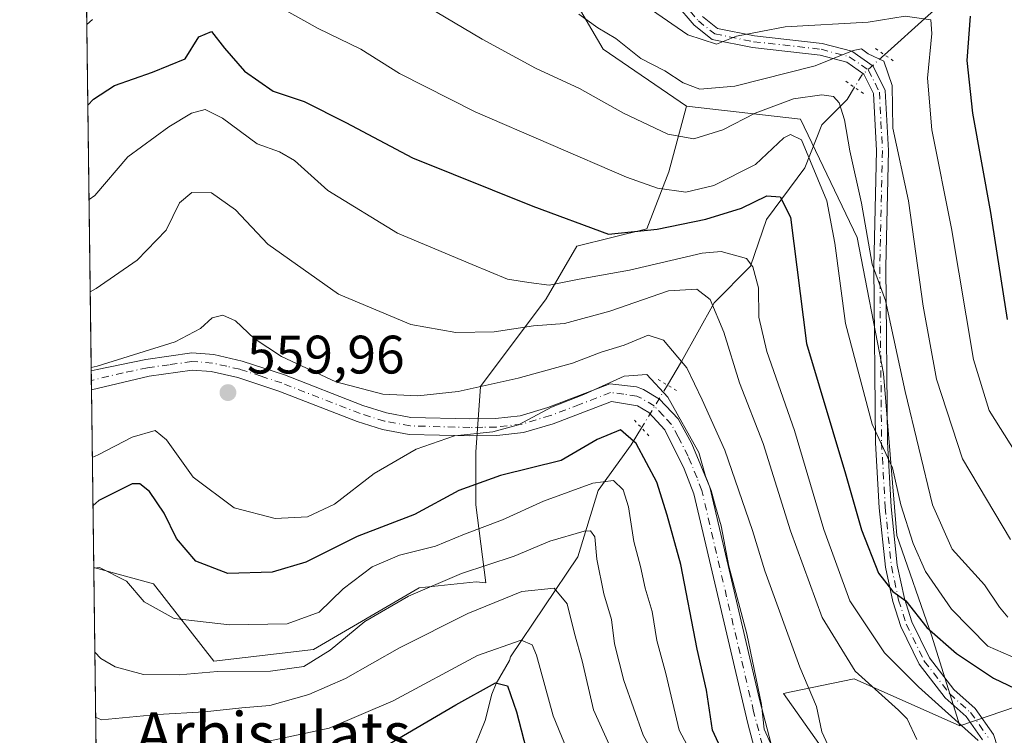
# Model space of a CAD drawing. Units: metres. Extents: x 586543 to 589968, y 4763680 to 4766038.
# Drawn here: x 586543 to 586725, y 4764883 to 4765016 of the extents above; entities that cross this region are included whole.
import ezdxf
from ezdxf.enums import TextEntityAlignment as Align

# ---------------------------------------------------------------- set-up
doc = ezdxf.new("R2010")
doc.units = ezdxf.units.M
doc.header["$MEASUREMENT"] = 0
doc.linetypes.add('DGN Style 4', pattern=[2.6384748266838614, 1.318413404963828, -0.6592067024819142, 0.001648016756204785, -0.6592067024819142])
doc.linetypes.add('DGN Style 5', pattern=[1.1536117293433497, 0.4944050268614355, -0.6592067024819142])
for name, color, linetype, lineweight in [('Arbolado forestal CxS', 92, 'Continuous', 0), ('Comarca CxS', 21, 'Continuous', 0), ('Comunidad Autónoma CxS', 142, 'Continuous', 0), ('Corriente natural lineal', 142, 'Continuous', 13), ('Corriente natural lineal oculto', 9, 'DGN Style 4', 13), ('Curva de nivel maestra', 30, 'Continuous', 30), ('Curva de nivel normal', 30, 'Continuous', 0), ('Entidad de ámbito territorial CxS', 92, 'Continuous', 0), ('Municipio CxS', 4, 'Continuous', 0), ('Pastizal CxS', 92, 'Continuous', 0), ('Pista pavimentada Cxs', 135, 'Continuous', 0), ('Pista pavimentada eje', 135, 'DGN Style 4', 0), ('Prado CxS', 92, 'Continuous', 0), ('Provincia CxS', 1, 'Continuous', 0), ('Puente lineal', 2, 'DGN Style 5', 0), ('Punto de cota en terreno', 7, 'Continuous', 0), ('Rótulo de punto de cota en terreno', 7, 'Continuous', 0), ('Texto cartográfico', 7, 'Continuous', 0)]:
    doc.layers.add(name, color=color, linetype=linetype, lineweight=lineweight)
doc.styles.add('Style-Arial', font='txt')

# ---------------------------------------------------------------- blocks, each defined once
blk = doc.blocks.new('5PATER')
at = {"layer": 'Punto de cota en terreno', "linetype": 'Continuous', "lineweight": 0}
h = blk.add_hatch(color=51, dxfattribs=at)
edge = h.paths.add_edge_path()
edge.add_ellipse((0, 0), major_axis=(-0.1095731443231308, -0.1110710700762829), ratio=0.9994222409660322, start_angle=0, end_angle=360)

msp = doc.modelspace()

# ---------------------------------------------------------------- linework, layer by layer
at = {"layer": 'Arbolado forestal CxS', "color": 92, "linetype": 'Continuous', "lineweight": 0, "extrusion": (0.006908680138215783, -0.544963091580774, 0.838431570823447), "elevation": -2592192.924775526, "flags": 128}
msp.add_lwpolyline([(646911.3826953773, 3988709.704202534), (646911.3826953773, 3988797.018879838)], dxfattribs=at)
at = {"layer": 'Arbolado forestal CxS', "color": 92, "linetype": 'Continuous', "lineweight": 0}
for points in [[(586557.8706, 4764841.363299999, 497.8518999999943), (586556.9424999999, 4764914.564900001, 545.4389999999985), (586567.9902999997, 4764911.551899999, 546.1827000000048), (586579.1321, 4764897.2029, 542.3206999999966), (586597.6041000001, 4764899.375499999, 542.1067999999941), (586617.1621000003, 4764910.784499999, 541.6478999999963), (586627.6562999999, 4764911.903899999, 539.6324000000022), (586629.4457, 4764911.719699999, 539.1898999999976), (586627.6429000003, 4764926.1461, 549.345100000006), (586627.6429000003, 4764935.8727, 554.4284999999945), (586628.4537000004, 4764948.0305, 560.9269999999962), (586640.6118999999, 4764964.240900001, 569.2908000000025), (586646.2861000003, 4764973.967300001, 573.9793999999965), (586659.2549000002, 4764977.2093, 576.667300000001), (586663.3079000004, 4764987.746099999, 582.8791999999958), (586666.5500999996, 4764999.904100001, 588.4983000000066), (586687.6243000003, 4764997.472100001, 582.4594999999972), (586698.1611000003, 4764975.5877, 582.7731000000058), (586703.0241, 4764950.460899999, 582.7017000000051), (586705.4552999996, 4764920.471100001, 578.1858000000066), (586711.9392999997, 4764901.8289, 574.9127000000008), (586717.1283, 4764885.2489, 569.229600000006), (586697.5691999998, 4764893.942500001, 564.6716000000015), (586685.9108999996, 4764891.5131, 558.0727000000043), (586684.5302999998, 4764891.225500001, 557.2219000000041), (586697.5689000003, 4764872.753699999, 560.4820000000036)], [(586556.9424999999, 4764914.564900001, 545.4389999999985), (586567.9902999997, 4764911.551899999, 546.1827000000048), (586579.1321, 4764897.2029, 542.3206999999966), (586597.6041000001, 4764899.375499999, 542.1067999999941), (586617.1621000003, 4764910.784499999, 541.6478999999963), (586627.6562999999, 4764911.903899999, 539.6324000000022), (586629.4457, 4764911.719699999, 539.1898999999976), (586627.6429000003, 4764926.1461, 549.345100000006), (586627.6429000003, 4764935.8727, 554.4284999999945), (586628.4537000004, 4764948.0305, 560.9269999999962), (586640.6118999999, 4764964.240900001, 569.2908000000025), (586646.2861000003, 4764973.967300001, 573.9793999999965), (586659.2549000002, 4764977.2093, 576.667300000001), (586663.3079000004, 4764987.746099999, 582.8791999999958), (586666.5500999996, 4764999.904100001, 588.4983000000066)], [(586666.5500999996, 4764999.904100001, 588.4983000000066), (586687.6243000003, 4764997.472100001, 582.4594999999972), (586698.1611000003, 4764975.5877, 582.7731000000058), (586703.0241, 4764950.460899999, 582.7017000000051), (586705.4552999996, 4764920.471100001, 578.1858000000066), (586711.9392999997, 4764901.8289, 574.9127000000008), (586717.1283, 4764885.2489, 569.229600000006)], [(586717.1283, 4764885.2489, 569.229600000006), (586697.5691999998, 4764893.942500001, 564.6716000000015), (586685.9108999996, 4764891.5131, 558.0727000000043), (586684.5302999998, 4764891.225500001, 557.2219000000041), (586697.5689000003, 4764872.753699999, 560.4820000000036), (586699.7418999998, 4764856.455700001, 560.4076999999961), (586693.2226999998, 4764851.022700001, 555.9707000000053), (586684.5296999998, 4764852.653100001, 553.2075000000041), (586673.1209000006, 4764861.3453, 547.5656000000017), (586672.9071000004, 4764860.837900001, 547.4502999999969), (586672.5603999998, 4764860.013300001, 547.2752999999939), (586670.8344999999, 4764855.9155, 545.9189000000042), (586668.7745000003, 4764851.0231, 543.9038), (586646.7626999998, 4764831.5689, 529.5136000000057), (586638.9020999996, 4764807.942700001, 524.2596999999951), (586648.1549000005, 4764785.8695, 523.7896000000037), (586661.7247000001, 4764771.487700001, 521.3880999999965), (586663.7659, 4764763.265500001, 515.8941000000051), (586657.3932999996, 4764756.769900001, 507.7446999999956), (586651.9617, 4764751.876900001, 503.7832000000053), (586663.3702999996, 4764731.7611, 496.4428999999946), (586686.7313000001, 4764729.043099999, 499.1074999999983), (586697.0368999997, 4764709.201900001, 495.036500000002), (586705.2024999997, 4764689.356500001, 493.344299999997)]]:
    msp.add_polyline3d(points, dxfattribs=at)
at = {"layer": 'Comarca CxS', "color": 21, "linetype": 'Continuous', "lineweight": 0, "flags": 128}
msp.add_lwpolyline([(588756.2045445684, 4763708.43905554), (586572.590000662, 4763680.319982324), (586546.1027114633, 4765769.591839119), (586543.260000662, 4765993.819982301), (589937.2100006889, 4766037.559982301), (589956.8876290533, 4764544.950579906), (589967.710000688, 4763724.039982324), (589065.099675085, 4763712.416792735)], close=True, dxfattribs=at)
at = {"layer": 'Comunidad Autónoma CxS', "color": 142, "linetype": 'Continuous', "lineweight": 0, "flags": 128}
msp.add_lwpolyline([(588756.2045445684, 4763708.43905554), (586572.590000662, 4763680.319982324), (586546.1027114633, 4765769.591839119), (586543.260000662, 4765993.819982301), (589937.2100006889, 4766037.559982301), (589956.8876290533, 4764544.950579906), (589967.710000688, 4763724.039982324), (589065.099675085, 4763712.416792735)], close=True, dxfattribs=at)
at = {"layer": 'Corriente natural lineal', "color": 142, "linetype": 'Continuous', "lineweight": 13}
for points in [[(586743.5070000002, 4765045.0419, 618.2755999999936), (586739.6798, 4765042.985500001, 616.3984000000055), (586729.2189999997, 4765034.1163, 608.5727000000043), (586724.8400999998, 4765028.550100001, 604.5083000000013), (586711.2500999998, 4765016.6501, 596.1211000000039), (586703.1967000002, 4765009.405300001, 591.5629000000044)], [(586697.6506000003, 4765003.3892, 588.2856000000029), (586696.2901, 4765001.130100001, 587.0966999999946), (586691.6300999997, 4764996.420100001, 582.2690000000002), (586688.4600999998, 4764988.4901, 579.0794000000024), (586681.3501000004, 4764978.9301, 574.1484000000055), (586678.3901000004, 4764970.300100001, 569.7436000000016), (586671.6700999998, 4764963.5101, 564.689400000003), (586665.6601, 4764952.630100001, 558.9967999999935), (586663.0426000003, 4764948.297599999, 556.073900000003)], [(586658.2604, 4764940.381999999, 552.3218000000053), (586656.3501000004, 4764937.220100001, 550.1156999999948), (586650.2401000002, 4764928.8101, 545.3874000000069), (586646.4801000003, 4764916.530099999, 538.5727000000043), (586634, 4764898, 529.485400000005), (586633.8460999997, 4764897.343699999, 529.1010999999999), (586631.3998999996, 4764893.087900001, 526.313599999994), (586630.5491000004, 4764891.103399999, 525.4018000000069), (586629.3581999998, 4764886.265900001, 523.1842999999935), (586626.664, 4764879.725000001, 520.4551999999967)]]:
    msp.add_polyline3d(points, dxfattribs=at)
at = {"layer": 'Corriente natural lineal oculto', "color": 9, "linetype": 'DGN Style 4', "lineweight": 13, "extrusion": (-0.09841866759021659, -0.4045611466143725, 0.9091996725251448), "elevation": -1984942.366731615, "flags": 128}
msp.add_lwpolyline([(-556269.4649167794, 4335908.636804659), (-556272.6502131193, 4335903.51119673), (-556273.4317689552, 4335900.765498317)], dxfattribs=at)
at = {"layer": 'Corriente natural lineal oculto', "color": 9, "linetype": 'DGN Style 4', "lineweight": 13, "extrusion": (-0.1944076537163359, -0.3217877177167339, 0.9266381866204115), "elevation": -1646838.34404657, "flags": 128}
msp.add_lwpolyline([(-1961837.820936189, 4060544.538173952), (-1961837.820936189, 4060534.55797282)], dxfattribs=at)
at = {"layer": 'Curva de nivel maestra', "color": 30, "linetype": 'Continuous', "lineweight": 30, "flags": 128}
for points, elevation in [([(586725.9199999999, 4764960.4301), (586722.8700000001, 4764980.220100001), (586719.5099999999, 4764998.610099999), (586718.4500000002, 4765008.3201), (586719.1200000001, 4765016.5801)], 600), ([(586555.8585000001, 4765000.074300001), (586556.9400000004, 4765001.1801), (586560.8200000003, 4765003.710100001), (586567.8200000003, 4765006.210100001), (586573.8499999996, 4765008.630100001), (586576.4100000003, 4765012.710100001), (586578.7199999997, 4765013.7301), (586581.1399999997, 4765010.6501), (586584.8300000001, 4765006.360099999), (586590.1600000003, 4765002.700099999), (586595.8799999999, 4765000.7601), (586603.5999999996, 4764996.880100001), (586615.9100000003, 4764990.360099999), (586638.1500000004, 4764981.380100001), (586652.1399999997, 4764976.2401), (586661.1399999997, 4764977.120100001), (586670.1699999999, 4764978.9901), (586676.7599999999, 4764981.040100001), (586681.4400000004, 4764983.340100001), (586683.8799999999, 4764983.100099999), (586685.8300000001, 4764979.380100001), (586688.75, 4764955.970100001), (586696, 4764931.9001), (586698.9600000001, 4764921.520099999), (586702.1100000005, 4764913.520099999), (586704.7300000004, 4764910.120100001), (586707.1399999997, 4764908.390100001), (586711.0300000003, 4764903.470100001), (586716.5300000003, 4764898.620100001), (586723.3300000001, 4764894.090100001), (586728.6399999997, 4764891.530099999)], 575), ([(586674.8499999996, 4764876.9901), (586671.4100000003, 4764884.450099999), (586670.2800000003, 4764891.840100001), (586668.5300000003, 4764899.4301), (586665.5300000003, 4764915.100099999), (586663.0099999999, 4764924.2401), (586661.1100000005, 4764930.350099999), (586657.2599999999, 4764937.4801), (586654.3600000005, 4764940.0101), (586650.0800000001, 4764938.2501), (586643.3899999997, 4764934.370100001), (586632.1500000004, 4764931.5601), (586624.4900000002, 4764928.8201), (586616.2699999996, 4764924.360099999), (586605.6799999997, 4764920.2601), (586596.1799999997, 4764915.530099999), (586589.9199999999, 4764913.700099999), (586581.75, 4764913.460100001), (586575.8099999996, 4764915.700099999), (586572.25, 4764919.9001), (586569.9900000002, 4764924.620100001), (586567.29, 4764928.620100001), (586565.4600000001, 4764930.0101), (586564.0899999999, 4764930.040100001), (586557.8799999999, 4764926.920100001), (586556.7981000004, 4764925.960200001)], 550), ([(586606.0199999996, 4764878.6601), (586623.9400000004, 4764889.140100001), (586631.2699999996, 4764893.2301), (586633.4600000001, 4764892.640100001), (586635.1600000003, 4764887.8201), (586637.3399999999, 4764879.270099999)], 525)]:
    msp.add_lwpolyline(points, dxfattribs=dict(at, elevation=elevation))
at = {"layer": 'Curva de nivel normal', "color": 30, "linetype": 'Continuous', "lineweight": 0, "flags": 128}
for points, elevation in [([(586611.5499999998, 4765022.59), (586628.7599999999, 4765012.289999999), (586638.6600000003, 4765006.949999999), (586646.8099999996, 4765003.16), (586654.9400000004, 4764998.619999999), (586663.1299999999, 4764994.689999999), (586667.9400000004, 4764993.83), (586673.3099999996, 4764995.529999999), (586679.2599999999, 4764998.630000001), (586686.3899999997, 4765001.279999999), (586691.6299999999, 4765002.02), (586693.7599999999, 4765001.680000001), (586694.8300000001, 4765000.539999999), (586695.7999999998, 4764997.4), (586696.7999999998, 4764991.630000001), (586698.9500000002, 4764981.960000001), (586700.9000000004, 4764970.67), (586703.3499999996, 4764963.970000001), (586706.9900000002, 4764947.119999999), (586712.0599999996, 4764926.16), (586715.7000000002, 4764917.91), (586721.7100000001, 4764911.350000001), (586724.4600000001, 4764907.189999999), (586726.0199999996, 4764905.380000001)], 585), ([(586591.5, 4765018.140000001), (586598.4699999997, 4765014.279999999), (586606.3200000003, 4765010.439999999), (586613.4699999997, 4765005.960000001), (586627.5, 4764998.83), (586655.4800000004, 4764986.75), (586661.2199999997, 4764984.75), (586666.4500000002, 4764983.99), (586671.5999999996, 4764985.220000001), (586679.3499999996, 4764989.109999999), (586684.5700000003, 4764994.02), (586685.7999999998, 4764994.640000001), (586687.8099999996, 4764993.65), (586692.5, 4764982.390000001), (586693.9900000002, 4764974.539999999), (586695.9600000001, 4764959.720000001), (586700.8799999999, 4764941.039999999), (586704.6399999997, 4764932.960000001), (586706.2400000002, 4764926.140000001), (586708.5199999996, 4764918.970000001), (586710.7999999998, 4764913.789999999), (586715.5800000001, 4764906.84), (586722.3099999996, 4764899.980000001), (586727.9600000001, 4764897.539999999)], 580), ([(586660.0800000001, 4765017.74), (586666.8399999999, 4765013.08), (586672.0899999999, 4765011.350000001), (586675.7999999998, 4765012.850000001), (586684.8099999996, 4765014.57), (586700.1399999997, 4765015.430000001), (586706.9900000002, 4765016.539999999), (586711.7599999999, 4765015.890000001), (586711.9500000002, 4765013.359999999), (586711.1299999999, 4765005.109999999), (586711.9400000004, 4764995.5), (586715.5599999996, 4764977.25), (586719.6200000001, 4764953.039999999), (586722.5499999998, 4764943.600000001), (586727.4600000001, 4764935.76)], 595), ([(586555.6692000004, 4765015.006999999), (586556.75, 4765015.930000001)], 580), ([(586646.6799999997, 4765016.9), (586650.1600000003, 4765014.380000001), (586653.5099999999, 4765012.4), (586658.1399999997, 4765008.699999999), (586662.5499999998, 4765006.439999999), (586665.9699999997, 4765004.220000001), (586669.0300000003, 4765003.02), (586675.5300000003, 4765003.609999999), (586690.3799999999, 4765007.390000001), (586697.4100000003, 4765010.199999999), (586698.9199999999, 4765010.51), (586700.1799999997, 4765009.609999999), (586703.0700000003, 4765008.199999999), (586704.6299999999, 4765003.75), (586704.7599999999, 4764995.859999999), (586707.6299999999, 4764982.41), (586710.3499999996, 4764962.92), (586712.8300000001, 4764949.42), (586717.6299999999, 4764934.630000001), (586726.4699999997, 4764919.730000001)], 590), ([(586720.54, 4764882.539999999), (586709.4600000001, 4764892.460000001), (586703.1799999997, 4764898.75), (586696.7999999998, 4764908.369999999), (586691.9500000002, 4764921.550000001), (586686.54, 4764939.890000001), (586681.4000000004, 4764954.5), (586679.9800000004, 4764960.890000001), (586679.8799999999, 4764966.279999999), (586678.8700000001, 4764970.17), (586677.6399999997, 4764971.689999999), (586673, 4764972.980000001), (586669.4600000001, 4764972.680000001), (586656.04, 4764969.57), (586646.7100000001, 4764967.9), (586641.1600000003, 4764966.76), (586637.4400000004, 4764967.26), (586633.5, 4764967.92), (586626.9600000001, 4764970.58), (586613.1500000004, 4764976.430000001), (586600.2599999999, 4764984.279999999), (586594.0700000003, 4764989.850000001), (586591.3300000001, 4764991.430000001), (586587.1799999997, 4764992.91), (586580.75, 4764997.680000001), (586577.5300000003, 4764999.26), (586575.0199999996, 4764998.609999999), (586570.8600000005, 4764996.060000001), (586563.2300000004, 4764990.5), (586557.1600000003, 4764983.359999999), (586556.0796999997, 4764982.6218)], 570), ([(586556.2966, 4764965.518200001), (586557.3799999999, 4764966.15), (586565.0099999999, 4764971.4), (586570.3399999999, 4764976.930000001), (586572.8200000003, 4764982.039999999), (586575.1200000001, 4764983.91), (586578.7599999999, 4764983.859999999), (586583.1699999999, 4764980.720000001), (586589.1399999997, 4764974.359999999), (586602.2199999997, 4764965.119999999), (586615.5999999996, 4764959.529999999), (586623.9400000004, 4764958.039999999), (586631.0199999996, 4764958.17), (586638.2599999999, 4764959.26), (586644.0199999996, 4764959.720000001), (586652.4000000004, 4764961.970000001), (586663.2699999996, 4764965.730000001), (586668.4800000004, 4764966.029999999), (586670.9199999999, 4764964.119999999), (586673.4500000002, 4764958.09), (586676.4000000004, 4764948.699999999), (586680.7599999999, 4764937.460000001), (586685.7800000003, 4764921.350000001), (586691.6500000004, 4764905.300000001), (586697.7400000002, 4764895.34), (586705.7999999998, 4764888.130000001), (586707.3700000001, 4764886.57), (586709.1900000004, 4764882.75)], 565), ([(586556.4737999998, 4764951.540200001), (586557.5599999996, 4764951.789999999), (586572.04, 4764956.27), (586576.7199999997, 4764958.74), (586578.8799999999, 4764960.74), (586580.8200000003, 4764961.26), (586583.1399999997, 4764960.16), (586586.6500000004, 4764956.939999999), (586591.6500000004, 4764953.560000001), (586601.7100000001, 4764948.880000001), (586610.4000000004, 4764946.640000001), (586616.9100000003, 4764946.33), (586624.3399999999, 4764947.100000001), (586635.4400000004, 4764949.57), (586645.4699999997, 4764952.34), (586650.7699999996, 4764954.369999999), (586655.0300000003, 4764955.67), (586659.5, 4764957.51), (586662.3499999996, 4764956.58), (586666.6100000005, 4764951.49), (586669.4500000002, 4764945.59), (586673.6799999997, 4764936.24), (586678.7800000003, 4764921.359999999), (586681.0499999998, 4764913.949999999), (586687.5300000003, 4764896.09), (586690.6200000001, 4764888.850000001), (586691.5800000001, 4764884.140000001), (586694.6100000005, 4764877.600000001)], 560), ([(586556.6843999998, 4764934.926100001), (586557.7699999996, 4764935.41), (586564.0599999996, 4764938.66), (586568.3099999996, 4764939.880000001), (586570.4299999997, 4764938.180000001), (586575.3700000001, 4764931.26), (586582.9400000004, 4764925.600000001), (586590.5199999996, 4764923.640000001), (586596.4900000002, 4764923.939999999), (586601.4900000002, 4764926.26), (586608.8200000003, 4764931.930000001), (586616.5800000001, 4764936.42), (586623.6600000003, 4764938.880000001), (586630.7800000003, 4764939.619999999), (586635.4900000002, 4764940.939999999), (586641.6100000005, 4764944.189999999), (586647.5700000003, 4764946.539999999), (586655.0599999996, 4764949.960000001), (586659.2400000002, 4764950.26), (586663.1299999999, 4764946.029999999), (586668.8700000001, 4764935.850000001), (586670.0999999996, 4764931.439999999), (586671.1200000001, 4764928.800000001), (586671.9100000003, 4764925.810000001), (586673.0099999999, 4764922.25), (586674.4199999999, 4764914.810000001), (586677.7100000001, 4764902.26), (586680.4199999999, 4764889.180000001), (586680.9299999997, 4764884.640000001), (586682.0800000001, 4764882.02)], 555), ([(586668.2199999997, 4764878.789999999), (586665.1900000004, 4764884.42), (586662.7300000004, 4764894.960000001), (586661.0999999996, 4764901.060000001), (586660.2199999997, 4764906.390000001), (586658.9400000004, 4764910.710000001), (586658.0499999998, 4764914.699999999), (586656.8600000005, 4764919.359999999), (586655.8700000001, 4764925.75), (586654.8700000001, 4764928.930000001), (586653.0800000001, 4764930.65), (586649.2800000003, 4764930.119999999), (586640.1399999997, 4764926.800000001), (586632.5700000003, 4764923.380000001), (586625.4900000002, 4764920.699999999), (586620.1500000004, 4764918.49), (586613.4900000002, 4764916.800000001), (586608.4699999997, 4764914.640000001), (586603.0899999999, 4764910.619999999), (586598.6500000004, 4764906.26), (586592.7000000002, 4764904.100000001), (586582.0300000003, 4764903.92), (586571.8499999996, 4764905.09), (586566.2800000003, 4764908.180000001), (586562.9900000002, 4764912.039999999), (586558.04, 4764914.539999999), (586556.9446, 4764914.403100001)], 545), ([(586557.1416999997, 4764898.856500001), (586558.25, 4764897.680000001), (586560.8899999997, 4764896.15), (586566.1399999997, 4764894.77), (586572.7699999996, 4764894.66), (586579.8200000003, 4764895.289999999), (586589.6699999999, 4764895.369999999), (586595.8099999996, 4764896.199999999), (586600.6600000003, 4764899.25), (586607.0700000003, 4764904.550000001), (586615.1500000004, 4764909.230000001), (586624.9600000001, 4764913.430000001), (586634.6900000004, 4764916.66), (586641.29, 4764919.390000001), (586647.6600000003, 4764921.279999999), (586648.7999999998, 4764921.300000001), (586649.6500000004, 4764920.24), (586650.0199999996, 4764916.109999999), (586651.2800000003, 4764909.680000001), (586652.7100000001, 4764904.91), (586653.2699999996, 4764900.41), (586654.9699999997, 4764893.66), (586658.5800000001, 4764883.52), (586662.3700000001, 4764876.689999999)], 540), ([(586557.2938999999, 4764886.846899999), (586558.3899999997, 4764886.380000001), (586568.7300000004, 4764887.33), (586577.4400000004, 4764887.84), (586584.3099999996, 4764888.600000001), (586589.54, 4764889.039999999), (586596.7100000001, 4764891.02), (586603.54, 4764893.980000001), (586613.4900000002, 4764899.699999999), (586626.1500000004, 4764906.02), (586636.1500000004, 4764910.130000001), (586642.1200000001, 4764910.74), (586644.5, 4764907.82), (586645.8399999999, 4764902.34), (586647.29, 4764897.279999999), (586649.4000000004, 4764888.230000001), (586652.5700000003, 4764881.130000001)], 535), ([(586589.29, 4764882.4), (586600.4900000002, 4764884.800000001), (586612.3399999999, 4764889.890000001), (586627.9000000004, 4764898.26), (586635.9699999997, 4764901.07), (586638.0499999998, 4764900.25), (586638.8499999996, 4764898.34), (586641.8899999997, 4764887.07), (586644.9900000002, 4764879.550000001)], 530)]:
    msp.add_lwpolyline(points, dxfattribs=dict(at, elevation=elevation))
at = {"layer": 'Entidad de ámbito territorial CxS', "color": 92, "linetype": 'Continuous', "lineweight": 0, "flags": 128}
msp.add_lwpolyline([(588756.2045445684, 4763708.43905554), (586572.590000662, 4763680.319982324), (586546.1027114633, 4765769.591839119)], dxfattribs=at)
at = {"layer": 'Municipio CxS', "color": 4, "linetype": 'Continuous', "lineweight": 0, "flags": 128}
msp.add_lwpolyline([(589065.099675085, 4763712.416792735), (588756.2045445684, 4763708.43905554), (586572.590000662, 4763680.319982324), (586546.1027114633, 4765769.591839119), (586543.260000662, 4765993.819982301), (589937.2100006889, 4766037.559982301)], dxfattribs=at)
at = {"layer": 'Pastizal CxS', "color": 92, "linetype": 'Continuous', "lineweight": 0}
for points in [[(586774.4148000004, 4764904.806700001, 591.1098999999958), (586717.1283, 4764885.2489, 569.229600000006), (586711.9392999997, 4764901.8289, 574.9127000000008), (586705.4552999996, 4764920.471100001, 578.1858000000066), (586703.0241, 4764950.460899999, 582.7017000000051), (586698.1611000003, 4764975.5877, 582.7731000000058), (586687.6243000003, 4764997.472100001, 582.4594999999972), (586666.5500999996, 4764999.904100001, 588.4983000000066), (586651.1498999996, 4765010.441099999, 589.1232000000019), (586639.8022999996, 4765029.894099999, 592.8065999999963), (586611.4335000003, 4765051.778899999, 595.7789000000049), (586597.6545000002, 4765069.611099999, 602.4168000000063), (586577.3909, 4765081.769300001, 603.9226999999955), (586564.4222999997, 4765090.685500001, 607.7691999999952), (586554.7015000005, 4765091.3336, 608.0927999999985), (586553.9090999998, 4765153.838300001, 648.0706000000064), (586581.9385000002, 4765145.348900001, 640.8041999999987), (586635.5535000004, 4765127.8203, 643.4320000000008), (586694.8551000003, 4765105.277100001, 645.8273000000045), (586723.1061000006, 4765093.3245, 649.1098000000056), (586741.1037, 4765079.3477, 640.4811000000045)], [(586554.7015000005, 4765091.3336, 608.0927999999985), (586564.4222999997, 4765090.685500001, 607.7691999999952), (586577.3909, 4765081.769300001, 603.9226999999955), (586597.6545000002, 4765069.611099999, 602.4168000000063), (586611.4335000003, 4765051.778899999, 595.7789000000049), (586639.8022999996, 4765029.894099999, 592.8065999999963), (586651.1498999996, 4765010.441099999, 589.1232000000019), (586666.5500999996, 4764999.904100001, 588.4983000000066)], [(586666.5500999996, 4764999.904100001, 588.4983000000066), (586687.6243000003, 4764997.472100001, 582.4594999999972), (586698.1611000003, 4764975.5877, 582.7731000000058), (586703.0241, 4764950.460899999, 582.7017000000051), (586705.4552999996, 4764920.471100001, 578.1858000000066), (586711.9392999997, 4764901.8289, 574.9127000000008), (586717.1283, 4764885.2489, 569.229600000006)], [(586886.6870999997, 4764985.2709, 652.3907999999938), (586870.8907000005, 4764977.600299999, 646.5130999999965), (586891.1606999999, 4764960.450300001, 640.233600000007), (586903.6341000004, 4764927.706900001, 631.4897999999957), (586897.3970999997, 4764913.674699999, 626.7872999999963), (586881.8047000002, 4764918.351700001, 623.7626000000018), (586867.3907000005, 4764925.3959, 622.7415999999939), (586827.1131999996, 4764929.393100001, 615.4582999999984), (586823.5166999997, 4764929.750499999, 615.2084000000032), (586807.0994999995, 4764924.3991, 608.8098999999929), (586774.4148000004, 4764904.806700001, 591.1098999999958), (586717.1283, 4764885.2489, 569.229600000006)]]:
    msp.add_polyline3d(points, dxfattribs=at)
at = {"layer": 'Pista pavimentada Cxs', "color": 135, "linetype": 'Continuous', "lineweight": 0, "extrusion": (-0.009604045086076936, 0.7559382946500309, 0.6545724230362808), "elevation": 3596747.335800949, "flags": 128}
msp.add_lwpolyline([(-647042.0134190307, -3113441.542818698), (-647042.0134190308, -3113446.858167528)], dxfattribs=at)
at = {"layer": 'Pista pavimentada Cxs', "color": 135, "linetype": 'Continuous', "lineweight": 0}
for points in [[(586721.3388999999, 4764882.637499999, 581.4038), (586718.2836999996, 4764886.990499999, 583.3105000000069), (586714.4234999996, 4764890.454700001, 581.056700000001), (586709.6130999997, 4764896.6501, 578.934699999998), (586706.1929000001, 4764903.648700001, 580.1239999999962), (586704.7302999999, 4764908.237500001, 580.4180999999953), (586703.3841000004, 4764914.616699999, 582.6765000000014), (586702.2265, 4764925.6031, 579.9159999999974), (586701.5506999996, 4764937.6371, 581.0691999999982), (586701.2197000004, 4764970.183900001, 590.9559000000008), (586701.7087000003, 4764991.667500001, 589.9890000000014), (586701.1568999998, 4765002.219699999, 590.1085000000021), (586699.3617000004, 4765005.8343, 590.6013999999996), (586696.2023, 4765008.0233, 591.1358999999939), (586691.2610999999, 4765009.3421, 592.8626999999979), (586678.7994999997, 4765010.7445, 595.9176000000007), (586671.3302999996, 4765012.247099999, 597.014599999995), (586668.0034999996, 4765014.872099999, 598.0473000000056), (586664.5702999998, 4765018.8369, 597.9409000000014)], [(586721.3388999999, 4764882.637499999, 581.4038), (586718.2836999996, 4764886.990499999, 583.3105000000069), (586714.4234999996, 4764890.454700001, 581.056700000001), (586709.6130999997, 4764896.6501, 578.934699999998), (586706.1929000001, 4764903.648700001, 580.1239999999962), (586704.7302999999, 4764908.237500001, 580.4180999999953), (586703.3841000004, 4764914.616699999, 582.6765000000014), (586702.2265, 4764925.6031, 579.9159999999974), (586701.5506999996, 4764937.6371, 581.0691999999982), (586701.2197000004, 4764970.183900001, 590.9559000000008), (586701.7087000003, 4764991.667500001, 589.9890000000014), (586701.1568999998, 4765002.219699999, 590.1085000000021), (586699.3617000004, 4765005.8343, 590.6013999999996), (586696.2023, 4765008.0233, 591.1358999999939), (586691.2610999999, 4765009.3421, 592.8626999999979), (586678.7994999997, 4765010.7445, 595.9176000000007), (586671.3302999996, 4765012.247099999, 597.014599999995), (586668.0034999996, 4765014.872099999, 598.0473000000056), (586664.5702999998, 4765018.8369, 597.9409000000014)], [(586669.5301000001, 4765016.470100001, 598.079700000002), (586672.2801000001, 4765014.300100001, 597.4244000000035), (586679.1401000004, 4765012.920100001, 595.8218000000053), (586691.6700999998, 4765011.5101, 593.7666000000027), (586697.1401000004, 4765010.050100001, 593.1187000000064), (586701.0800999999, 4765007.3201, 591.2234000000026), (586703.3300999999, 4765002.790100001, 590.9027999999962), (586703.9101, 4764991.700099999, 591.5752000000066), (586703.4200999998, 4764970.170100001, 591.1523000000016), (586703.7500999998, 4764937.710100001, 582.4094000000041), (586704.4200999998, 4764925.780099999, 582.6395000000048), (586705.5601000004, 4764914.960100001, 586.2909999999974), (586706.8601000002, 4764908.800100001, 584.4208999999975), (586708.2401000002, 4764904.470100001, 583.0800000000017), (586711.4901000002, 4764897.8201, 579.8968000000023), (586716.0401, 4764891.960100001, 582.358600000007), (586719.9401000004, 4764888.460100001, 585.491399999999), (586723.3300999999, 4764883.630100001, 584.1695999999939), (586724.8701, 4764878.870100001, 580.8418999999994)], [(586669.5301000001, 4765016.470100001, 598.079700000002), (586672.2801000001, 4765014.300100001, 597.4244000000035), (586679.1401000004, 4765012.920100001, 595.8218000000053), (586691.6700999998, 4765011.5101, 593.7666000000027), (586697.1401000004, 4765010.050100001, 593.1187000000064), (586701.0800999999, 4765007.3201, 591.2234000000026), (586703.3300999999, 4765002.790100001, 590.9027999999962), (586703.9101, 4764991.700099999, 591.5752000000066), (586703.4200999998, 4764970.170100001, 591.1523000000016), (586703.7500999998, 4764937.710100001, 582.4094000000041), (586704.4200999998, 4764925.780099999, 582.6395000000048), (586705.5601000004, 4764914.960100001, 586.2909999999974), (586706.8601000002, 4764908.800100001, 584.4208999999975), (586708.2401000002, 4764904.470100001, 583.0800000000017), (586711.4901000002, 4764897.8201, 579.8968000000023), (586716.0401, 4764891.960100001, 582.358600000007), (586719.9401000004, 4764888.460100001, 585.491399999999), (586723.3300999999, 4764883.630100001, 584.1695999999939), (586724.8701, 4764878.870100001, 580.8418999999994)], [(586681.6901000004, 4764871.440099999, 569.3252000000066), (586677.9101, 4764885.690099999, 566.9315999999963), (586667.9301000005, 4764928.1601, 561.4143999999942), (586666.1700999998, 4764932.8301, 562.0044000000053), (586662.5401, 4764940.0001, 559.5080000000017), (586659.5800999999, 4764943.200099999, 559.959400000007), (586657.4901000002, 4764944.460100001, 561.7382999999973), (586652.7001, 4764945.280099999, 565.261400000003), (586641.9101, 4764941.1501, 563.9158000000025), (586636.4401000004, 4764939.530099999, 563.3898999999947), (586631.4700999996, 4764938.960100001, 568.5580999999949), (586626.5000999998, 4764938.880100001, 573.3206999999966), (586615.3000999996, 4764939.170100001, 572.5035000000062), (586610.3400999998, 4764940.0801, 570.9204999999929), (586605.6901000004, 4764941.540100001, 567.2912000000069), (586591.1801000005, 4764947.200099999, 570.7783999999956), (586583.5701000001, 4764949.700099999, 570.5405000000028), (586578.7001, 4764950.800100001, 572.8175999999949), (586575.1700999998, 4764951.0701, 573.155700000003), (586567.1901000004, 4764949.940099999, 569.2540000000008), (586556.5257000001, 4764947.441400001, 571.9888999999966), (586556.4813999999, 4764950.920399999, 567.9704000000056), (586557.5601000004, 4764951.190099999, 568.2746999999945), (586566.6101000002, 4764953.050100001, 565.898199999996), (586575.0701000001, 4764954.2401, 571.9334999999992), (586579.1601, 4764953.9301, 571.596000000005), (586584.4101, 4764952.7501, 568.9995000000055), (586592.2401000002, 4764950.170100001, 569.6187000000064), (586606.7301000003, 4764944.520099999, 566.3497000000061), (586611.1001000004, 4764943.1501, 569.0483999999997), (586615.6201, 4764942.3201, 571.088699999993), (586626.5100999996, 4764942.040100001, 573.2170000000042), (586631.2701000003, 4764942.110099999, 570.8754000000044), (586635.8000999996, 4764942.630100001, 566.4550000000017), (586640.9001000002, 4764944.140100001, 567.5181000000011), (586652.3701, 4764948.540100001, 568.372000000003), (586657.3201000001, 4764948.0001, 563.4100999999937), (586658.6101000002, 4764947.470100001, 561.6756000000023), (586661.5900999998, 4764945.670100001, 558.9269999999962), (586665.0201000003, 4764942.030099999, 559.9180000000051), (586667.5601000004, 4764937.4301, 561.954899999997), (586670.8601000002, 4764929.4301, 563.6640999999945), (586680.0701000001, 4764890.130100001, 563.4909999999945), (586684.7001, 4764872.4101, 568.741200000004)], [(586556.4814999999, 4764950.920499999, 567.9704000000056), (586557.5601000004, 4764951.190099999, 568.2746999999945), (586566.6101000002, 4764953.050100001, 565.898199999996), (586575.0701000001, 4764954.2401, 571.9334999999992), (586579.1601, 4764953.9301, 571.596000000005), (586584.4101, 4764952.7501, 568.9995000000055), (586592.2401000002, 4764950.170100001, 569.6187000000064), (586606.7301000003, 4764944.520099999, 566.3497000000061), (586611.1001000004, 4764943.1501, 569.0483999999997), (586615.6201, 4764942.3201, 571.088699999993), (586626.5100999996, 4764942.040100001, 573.2170000000042), (586631.2701000003, 4764942.110099999, 570.8754000000044), (586635.8000999996, 4764942.630100001, 566.4550000000017), (586640.9001000002, 4764944.140100001, 567.5181000000011), (586652.3701, 4764948.540100001, 568.372000000003), (586657.3201000001, 4764948.0001, 563.4100999999937), (586658.6101000002, 4764947.470100001, 561.6756000000023), (586661.5900999998, 4764945.670100001, 558.9269999999962), (586665.0201000003, 4764942.030099999, 559.9180000000051), (586667.5601000004, 4764937.4301, 561.954899999997), (586670.8601000002, 4764929.4301, 563.6640999999945), (586680.0701000001, 4764890.130100001, 563.4909999999945), (586684.7001, 4764872.4101, 568.741200000004)], [(586681.6901000004, 4764871.440099999, 569.3252000000066), (586677.9101, 4764885.690099999, 566.9315999999963), (586667.9301000005, 4764928.1601, 561.4143999999942), (586666.1700999998, 4764932.8301, 562.0044000000053), (586662.5401, 4764940.0001, 559.5080000000017), (586659.5800999999, 4764943.200099999, 559.959400000007), (586657.4901000002, 4764944.460100001, 561.7382999999973), (586652.7001, 4764945.280099999, 565.261400000003), (586641.9101, 4764941.1501, 563.9158000000025), (586636.4401000004, 4764939.530099999, 563.3898999999947), (586631.4700999996, 4764938.960100001, 568.5580999999949), (586626.5000999998, 4764938.880100001, 573.3206999999966), (586615.3000999996, 4764939.170100001, 572.5035000000062), (586610.3400999998, 4764940.0801, 570.9204999999929), (586605.6901000004, 4764941.540100001, 567.2912000000069), (586591.1801000005, 4764947.200099999, 570.7783999999956), (586583.5701000001, 4764949.700099999, 570.5405000000028), (586578.7001, 4764950.800100001, 572.8175999999949), (586575.1700999998, 4764951.0701, 573.155700000003), (586567.1901000004, 4764949.940099999, 569.2540000000008), (586556.5257000001, 4764947.441500001, 571.9888000000064)]]:
    msp.add_polyline3d(points, dxfattribs=at)
at = {"layer": 'Pista pavimentada eje', "color": 135, "linetype": 'DGN Style 4', "lineweight": 0}
for points in [[(586665.4351000004, 4765019.5185, 598.2767000000022), (586668.7666999997, 4765015.6711, 597.9725000000036), (586671.8051000005, 4765013.273499999, 597.0561000000016), (586678.9697000004, 4765011.8323, 595.6462000000029), (586691.4654999999, 4765010.426100001, 593.2970999999961), (586696.6710999999, 4765009.036699999, 592.0749999999971), (586700.2209000001, 4765006.577099999, 590.8736000000063), (586702.2435, 4765002.504899999, 590.0138000000006), (586702.8092999998, 4764991.683900001, 590.4762999999948), (586702.3198999995, 4764970.176899999, 591.0639999999985), (586702.6503, 4764937.6735, 581.3761999999988), (586703.3233000003, 4764925.691500001, 581.181899999996), (586704.4720999999, 4764914.7883, 584.4909999999945), (586705.7950999998, 4764908.5187, 582.4143999999942), (586707.2165000001, 4764904.0593, 581.709400000007), (586710.5515000002, 4764897.235099999, 579.3111000000063), (586715.2319, 4764891.2073, 581.527700000006), (586719.1118999999, 4764887.725299999, 584.7755000000034), (586722.3344999999, 4764883.1337, 583.6024000000034)], [(586681.3051000005, 4764879.050100001, 569.196299999996), (586678.9901000002, 4764887.9101, 564.1791999999987), (586674.0000999998, 4764909.145099999, 566.9615999999951), (586669.3951000003, 4764928.795100001, 562.5690000000031), (586668.5151000004, 4764931.130100001, 562.5060999999987), (586666.8651000002, 4764935.130100001, 561.9683999999979), (586665.0500999996, 4764938.715100001, 561.0801000000065), (586663.7801000001, 4764941.015100001, 559.573000000004), (586662.3000999996, 4764942.6151, 558.0614999999962), (586660.5850999998, 4764944.4351, 559.4918999999937), (586658.0500999996, 4764945.965100001, 561.7406000000046), (586657.4051000001, 4764946.2301, 562.3236999999936), (586655.0100999996, 4764946.640100001, 564.4303000000073), (586652.5351, 4764946.9101, 566.6986000000034), (586646.8000999996, 4764944.710100001, 567.6312999999936), (586641.4051000001, 4764942.645099999, 565.3767999999982), (586636.1201, 4764941.0801, 564.8794000000053), (586631.3701, 4764940.5351, 569.7430000000022), (586628.8850999996, 4764940.495100001, 571.9284999999945), (586626.5050999997, 4764940.460100001, 573.2684000000008), (586615.4600999998, 4764940.745100001, 571.7924000000058), (586610.7200999996, 4764941.6151, 570.1123999999982), (586606.2100999998, 4764943.030099999, 566.9122999999963), (586591.7100999998, 4764948.6851, 570.2293999999965), (586587.9051000001, 4764949.9351, 569.7231000000029), (586583.9901000002, 4764951.225099999, 569.9468999999954), (586581.5551000005, 4764951.7751, 571.0093000000053), (586578.9301000005, 4764952.3651, 573.4017000000022), (586575.1201, 4764952.655099999, 573.5286999999954), (586570.8901000004, 4764952.0601, 570.7054000000062), (586566.9001000002, 4764951.495100001, 567.4523000000045), (586562.3750999998, 4764950.565099999, 567.3341999999975), (586556.5040999996, 4764949.1448, 570.0586000000039)]]:
    msp.add_polyline3d(points, dxfattribs=at)
at = {"layer": 'Prado CxS', "color": 92, "linetype": 'Continuous', "lineweight": 0, "extrusion": (0.004028951808268935, -0.3178010299547316, 0.9481488664271231), "elevation": -1511411.170522186, "flags": 128}
msp.add_lwpolyline([(646912.6012284829, 4510648.119241673), (646912.601228483, 4510796.222971172)], dxfattribs=at)
at = {"layer": 'Prado CxS', "color": 92, "linetype": 'Continuous', "lineweight": 0, "extrusion": (0.00537637577336711, -0.4243274726537994, 0.905492843999765), "elevation": -2018238.032404194, "flags": 128}
msp.add_lwpolyline([(646878.1349931608, 4307789.818563139), (646878.1349931607, 4307791.779862498)], dxfattribs=at)
at = {"layer": 'Prado CxS', "color": 92, "linetype": 'Continuous', "lineweight": 0, "extrusion": (0.005289766308964471, -0.4171078580889576, 0.9088415995611328), "elevation": -1983885.861566351, "flags": 128}
msp.add_lwpolyline([(646933.6178462021, 4323707.52634968), (646933.617846202, 4323709.400534311)], dxfattribs=at)
at = {"layer": 'Prado CxS', "color": 92, "linetype": 'Continuous', "lineweight": 0, "extrusion": (0.004956754920587802, -0.3909830723993397, 0.9203845216418135), "elevation": -1859591.503641825, "flags": 128}
msp.add_lwpolyline([(646912.9787489958, 4378570.90745954), (646912.9787489958, 4378606.630943745)], dxfattribs=at)
at = {"layer": 'Prado CxS', "color": 92, "linetype": 'Continuous', "lineweight": 0}
msp.add_polyline3d([(586666.5500999996, 4764999.904100001, 588.4983000000066), (586663.3079000004, 4764987.746099999, 582.8791999999958), (586659.2549000002, 4764977.2093, 576.667300000001), (586646.2861000003, 4764973.967300001, 573.9793999999965), (586640.6118999999, 4764964.240900001, 569.2908000000025), (586628.4537000004, 4764948.0305, 560.9269999999962), (586627.6429000003, 4764935.8727, 554.4284999999945), (586627.6429000003, 4764926.1461, 549.345100000006), (586629.4457, 4764911.719699999, 539.1898999999976), (586627.6562999999, 4764911.903899999, 539.6324000000022), (586617.1621000003, 4764910.784499999, 541.6478999999963), (586597.6041000001, 4764899.375499999, 542.1067999999941), (586579.1321, 4764897.2029, 542.3206999999966), (586567.9902999997, 4764911.551899999, 546.1827000000048), (586556.9424999999, 4764914.564900001, 545.4389999999985), (586554.7015000005, 4765091.3336, 608.0927999999985), (586564.4222999997, 4765090.685500001, 607.7691999999952), (586577.3909, 4765081.769300001, 603.9226999999955), (586597.6545000002, 4765069.611099999, 602.4168000000063), (586611.4335000003, 4765051.778899999, 595.7789000000049), (586639.8022999996, 4765029.894099999, 592.8065999999963), (586651.1498999996, 4765010.441099999, 589.1232000000019)], close=True, dxfattribs=at)
for points in [[(586554.7015000005, 4765091.3336, 608.0927999999985), (586564.4222999997, 4765090.685500001, 607.7691999999952), (586577.3909, 4765081.769300001, 603.9226999999955), (586597.6545000002, 4765069.611099999, 602.4168000000063), (586611.4335000003, 4765051.778899999, 595.7789000000049), (586639.8022999996, 4765029.894099999, 592.8065999999963), (586651.1498999996, 4765010.441099999, 589.1232000000019), (586666.5500999996, 4764999.904100001, 588.4983000000066)], [(586556.9424999999, 4764914.564900001, 545.4389999999985), (586567.9902999997, 4764911.551899999, 546.1827000000048), (586579.1321, 4764897.2029, 542.3206999999966), (586597.6041000001, 4764899.375499999, 542.1067999999941), (586617.1621000003, 4764910.784499999, 541.6478999999963), (586627.6562999999, 4764911.903899999, 539.6324000000022), (586629.4457, 4764911.719699999, 539.1898999999976), (586627.6429000003, 4764926.1461, 549.345100000006), (586627.6429000003, 4764935.8727, 554.4284999999945), (586628.4537000004, 4764948.0305, 560.9269999999962), (586640.6118999999, 4764964.240900001, 569.2908000000025), (586646.2861000003, 4764973.967300001, 573.9793999999965), (586659.2549000002, 4764977.2093, 576.667300000001), (586663.3079000004, 4764987.746099999, 582.8791999999958), (586666.5500999996, 4764999.904100001, 588.4983000000066)], [(586697.5689000003, 4764872.753699999, 560.4820000000036), (586684.5302999998, 4764891.225500001, 557.2219000000041), (586685.9108999996, 4764891.5131, 558.0727000000043), (586697.5691999998, 4764893.942500001, 564.6716000000015), (586717.1283, 4764885.2489, 569.229600000006), (586774.4148000004, 4764904.806700001, 591.1098999999958), (586807.0994999995, 4764924.3991, 608.8098999999929), (586823.5166999997, 4764929.750499999, 615.2084000000032), (586827.1131999996, 4764929.393100001, 615.4582999999984), (586867.3907000005, 4764925.3959, 622.7415999999939), (586881.8047000002, 4764918.351700001, 623.7626000000018), (586897.3970999997, 4764913.674699999, 626.7872999999963), (586903.6341000004, 4764927.706900001, 631.4897999999957), (586891.1606999999, 4764960.450300001, 640.233600000007), (586870.8907000005, 4764977.600299999, 646.5130999999965), (586886.6870999997, 4764985.2709, 652.3907999999938), (586928.5824999996, 4764968.2455, 650.7602000000043), (586929.0173000004, 4764951.302300001, 644.6575000000012), (586974.2269000001, 4764911.233300001, 637.3162000000011), (587012.7796999998, 4764876.252900001, 632.1195000000008)], [(586886.6870999997, 4764985.2709, 652.3907999999938), (586870.8907000005, 4764977.600299999, 646.5130999999965), (586891.1606999999, 4764960.450300001, 640.233600000007), (586903.6341000004, 4764927.706900001, 631.4897999999957), (586897.3970999997, 4764913.674699999, 626.7872999999963), (586881.8047000002, 4764918.351700001, 623.7626000000018), (586867.3907000005, 4764925.3959, 622.7415999999939), (586827.1131999996, 4764929.393100001, 615.4582999999984), (586823.5166999997, 4764929.750499999, 615.2084000000032), (586807.0994999995, 4764924.3991, 608.8098999999929), (586774.4148000004, 4764904.806700001, 591.1098999999958), (586717.1283, 4764885.2489, 569.229600000006)], [(586717.1283, 4764885.2489, 569.229600000006), (586697.5691999998, 4764893.942500001, 564.6716000000015), (586685.9108999996, 4764891.5131, 558.0727000000043), (586684.5302999998, 4764891.225500001, 557.2219000000041), (586697.5689000003, 4764872.753699999, 560.4820000000036), (586699.7418999998, 4764856.455700001, 560.4076999999961), (586693.2226999998, 4764851.022700001, 555.9707000000053), (586684.5296999998, 4764852.653100001, 553.2075000000041), (586673.1209000006, 4764861.3453, 547.5656000000017), (586672.9071000004, 4764860.837900001, 547.4502999999969), (586672.5603999998, 4764860.013300001, 547.2752999999939), (586670.8344999999, 4764855.9155, 545.9189000000042), (586668.7745000003, 4764851.0231, 543.9038), (586646.7626999998, 4764831.5689, 529.5136000000057), (586638.9020999996, 4764807.942700001, 524.2596999999951), (586648.1549000005, 4764785.8695, 523.7896000000037), (586661.7247000001, 4764771.487700001, 521.3880999999965), (586663.7659, 4764763.265500001, 515.8941000000051), (586657.3932999996, 4764756.769900001, 507.7446999999956), (586651.9617, 4764751.876900001, 503.7832000000053), (586663.3702999996, 4764731.7611, 496.4428999999946), (586686.7313000001, 4764729.043099999, 499.1074999999983), (586697.0368999997, 4764709.201900001, 495.036500000002), (586705.2024999997, 4764689.356500001, 493.344299999997)]]:
    msp.add_polyline3d(points, dxfattribs=at)
at = {"layer": 'Provincia CxS', "color": 1, "linetype": 'Continuous', "lineweight": 0, "flags": 128}
msp.add_lwpolyline([(588756.2045445684, 4763708.43905554), (586572.590000662, 4763680.319982324), (586546.1027114633, 4765769.591839119), (586543.260000662, 4765993.819982301), (589937.2100006889, 4766037.559982301), (589956.8876290533, 4764544.950579906), (589967.710000688, 4763724.039982324), (589065.099675085, 4763712.416792735)], close=True, dxfattribs=at)
at = {"layer": 'Puente lineal', "color": 2, "linetype": 'DGN Style 5', "lineweight": 0, "extrusion": (0.236964198067697, -0.1641985022387583, 0.9575420725465182), "elevation": -642810.930142148, "flags": 128}
msp.add_lwpolyline([(4250779.655822262, 2137103.408739476), (4250779.655822263, 2137099.231400304)], dxfattribs=at)
at = {"layer": 'Puente lineal', "color": 2, "linetype": 'DGN Style 5', "lineweight": 0, "extrusion": (0.1744505255016434, -0.1208669050910588, 0.9772196300760181), "elevation": -473004.3089169939, "flags": 128}
msp.add_lwpolyline([(4250895.03973601, 2180738.668392065), (4250895.03973601, 2180742.761582764)], dxfattribs=at)
at = {"layer": 'Puente lineal', "color": 2, "linetype": 'DGN Style 5', "lineweight": 0, "extrusion": (0.3205858063800447, -0.1936455126393395, 0.9272141911027377), "elevation": -734114.7779685062, "flags": 128}
msp.add_lwpolyline([(4381953.085137568, 1818921.828387274), (4381953.085137568, 1818917.514464403)], dxfattribs=at)
at = {"layer": 'Puente lineal', "color": 2, "linetype": 'DGN Style 5', "lineweight": 0, "extrusion": (0.1033537612676505, -0.1117366756038589, 0.9883485798830428), "elevation": -471230.7883904143, "flags": 128}
msp.add_lwpolyline([(3666220.239152009, 3063589.949160377), (3666220.23915201, 3063593.996270478)], dxfattribs=at)

# ---------------------------------------------------------------- block references
at = {"layer": 'Punto de cota en terreno', "color": 7, "linetype": 'Continuous', "lineweight": 0, "xscale": 10, "yscale": 10, "zscale": 10}
msp.add_blockref('5PATER', (586581.7699999996, 4764946.91, 559.9600000000064), dxfattribs=at)

# ---------------------------------------------------------------- texts
at = {"layer": 'Rótulo de punto de cota en terreno', "color": 7, "linetype": 'Continuous', "lineweight": 0, "style": 'Style-Arial'}
msp.add_text('559,96', height=7.000000000000002, dxfattribs=at).set_placement((586585.2977999998, 4764950.437799999))
at = {"layer": 'Texto cartográfico', "color": 7, "linetype": 'Continuous', "lineweight": 0, "style": 'Style-Arial'}
msp.add_text('Arbisulats', height=8, dxfattribs=at).set_placement((586590.1580865852, 4764883.770149999), align=Align.MIDDLE_CENTER)

doc.saveas('drawing.dxf')
